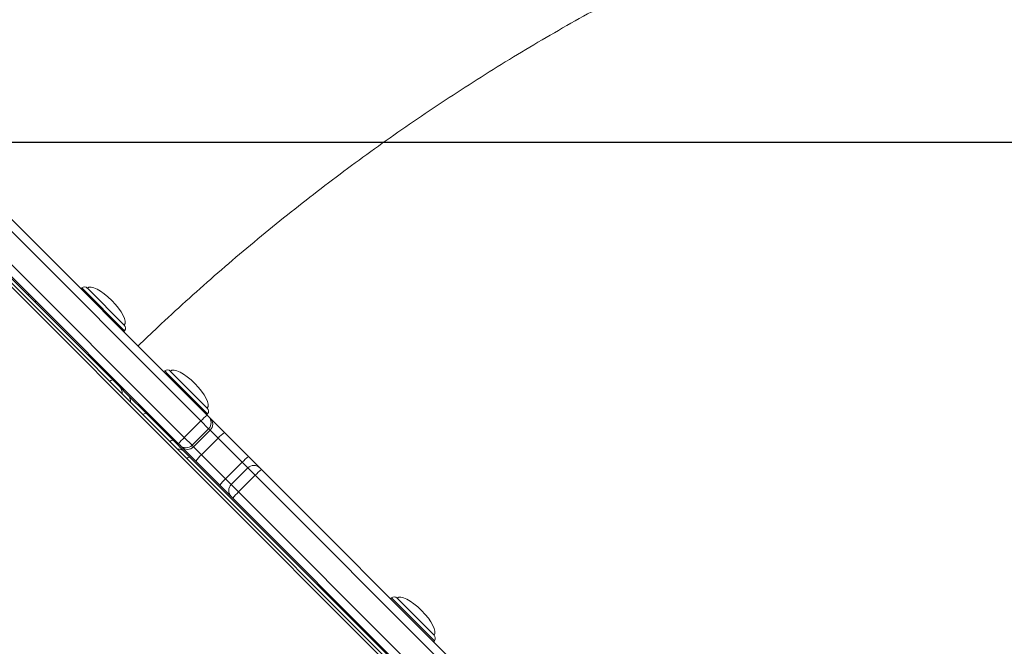
# Model space of a CAD drawing. Units: millimetres. Extents: x -9345 to 5375, y -12048 to -39.
# Drawn here: x -1466 to -1004, y -2584 to -2291 of the extents above; entities that cross this region are included whole.
import ezdxf

# ---------------------------------------------------------------- set-up
doc = ezdxf.new("R2010")
doc.units = ezdxf.units.MM
doc.layers.add('AREA', color=2, linetype='Continuous')

msp = doc.modelspace()

# ---------------------------------------------------------------- linework, layer by layer
at = {"color": 7, "linetype": 'Continuous', "lineweight": 15}
for p, q in [((-723.88, -3159.71), (-1579.48, -2304.11)), ((-1580.43, -2305.06), (-724.83, -3160.66)), ((-1539.05, -2342.51), (-1421.91, -2459.64)), ((-1380.6, -2478.85), (-1495.33, -2364.12)), ((-1492.4, -2361.4), (-1377.7, -2476.09)), ((-1503.11, -2371.9), (-1388.38, -2486.63)), ((-1391.14, -2489.53), (-1505.83, -2374.83)), ((-1436.53, -2416.4), (-1437.01, -2416.78)), ((-1433.88, -2416.56), (-1416.53, -2433.91)), ((-1458, -2422.67), (-1458.44, -2423.12)), ((-1416.75, -2437.04), (-1416.37, -2436.56)), ((-1397.59, -2455.34), (-1398.08, -2455.72)), ((-1394.95, -2455.5), (-1377.6, -2472.84)), ((-1421.91, -2459.64), (-1418.79, -2462.76)), ((-1418.79, -2462.76), (-1414.83, -2466.72)), ((-1414.83, -2466.72), (-1406.3, -2475.26)), ((-1406.3, -2475.26), (-1393.62, -2487.93)), ((-1377.82, -2475.98), (-1377.44, -2475.49)), ((-1380.6, -2478.85), (-1388.38, -2486.63)), ((-1376.98, -2482.47), (-1380.6, -2478.85)), ((-1377.7, -2476.09), (-1376.98, -2476.82)), ((-1376.98, -2476.82), (-1376.23, -2477.57)), ((-1376.23, -2477.57), (-1369.57, -2484.23)), ((-1376.98, -2482.47), (-1384.76, -2490.25)), ((-1376.23, -2483.22), (-1384.01, -2491)), ((-1376.23, -2483.22), (-1376.98, -2482.47)), ((-1372.53, -2486.92), (-1376.23, -2483.22)), ((-1369.57, -2484.23), (-1358.28, -2495.52)), ((-1393.62, -2487.93), (-1388.09, -2493.47)), ((-1388.38, -2486.63), (-1384.76, -2490.25)), ((-1372.53, -2486.92), (-1380.31, -2494.7)), ((-1361.24, -2498.21), (-1372.53, -2486.92)), ((-1390.41, -2490.25), (-1391.14, -2489.53)), ((-1389.67, -2491), (-1390.41, -2490.25)), ((-1383, -2497.67), (-1389.67, -2491)), ((-1388.09, -2493.47), (-1385.75, -2495.81)), ((-1384.76, -2490.25), (-1384.01, -2491)), ((-1384.01, -2491), (-1380.31, -2494.7)), ((-1385.75, -2495.81), (-1259.17, -2622.38)), ((-1371.71, -2508.95), (-1383, -2497.67)), ((-1380.31, -2494.7), (-1369.02, -2505.99)), ((-1361.24, -2498.21), (-1369.02, -2505.99)), ((-1358.28, -2495.52), (-1352.93, -2500.86)), ((-1358.59, -2500.86), (-1366.37, -2508.64)), ((-1352.93, -2500.86), (-1352.24, -2501.55)), ((-1352.24, -2501.55), (-1237.55, -2616.24)), ((-1355.13, -2504.32), (-1362.91, -2512.1)), ((-1240.41, -2619.04), (-1355.13, -2504.32)), ((-1366.37, -2514.3), (-1371.71, -2508.95)), ((-1362.91, -2512.1), (-1248.19, -2626.82)), ((-1365.68, -2514.99), (-1366.37, -2514.3)), ((-1250.99, -2629.68), (-1365.68, -2514.99)), ((-1291.22, -2561.71), (-1291.71, -2562.09)), ((-1288.57, -2561.87), (-1271.23, -2579.22)), ((-1271.44, -2582.35), (-1271.06, -2581.86))]:
    msp.add_line(p, q, dxfattribs=at)
at = {"color": 8, "linetype": 'Continuous', "lineweight": 15}
for p, q in [((-1416.37, -2436.56), (-1436.53, -2416.4)), ((-1396.24, -2456.69), (-1397.59, -2455.34)), ((-1377.44, -2475.49), (-1396.24, -2456.69)), ((-1358.59, -2500.86), (-1361.24, -2498.21)), ((-1355.13, -2504.32), (-1358.59, -2500.86)), ((-1369.02, -2505.99), (-1366.37, -2508.64)), ((-1366.37, -2508.64), (-1362.91, -2512.1)), ((-1286.18, -2566.75), (-1291.22, -2561.71)), ((-1271.06, -2581.86), (-1286.18, -2566.75))]:
    msp.add_line(p, q, dxfattribs=at)
at = {"color": 8, "linetype": 'Continuous', "lineweight": 15, "flags": 128}
for points in [[(-1423.4, -2460.19), (-1422.88, -2459.87), (-1422.44, -2459.66), (-1422.11, -2459.58), (-1421.91, -2459.64)], [(-1407.77, -2475.82), (-1407.25, -2475.5), (-1406.81, -2475.28), (-1406.49, -2475.2), (-1406.3, -2475.26)]]:
    msp.add_lwpolyline(points, dxfattribs=at)
at = {"color": 8, "linetype": 'Continuous', "lineweight": 15}
for centre, radius, start, end in [((-1461.7, -2418.92), 0.774, 256.6115, 312.8968), ((-1421.92, -2465.83), 4.38, 357.2243, 44.4979), ((-1417.96, -2469.79), 4.38, 357.2243, 44.4979), ((-1393.77, -2489.71), 1.78, 85.4538, 137.5497), ((-1385.86, -2497.6), 1.8, 86.3848, 137.7223)]:
    msp.add_arc(centre, radius, start, end, dxfattribs=at)
at = {"color": 7, "linetype": 'Continuous', "lineweight": 15}
for centre, radius, start, end in [((-1435.3, -2417.98), 2, 45, 128), ((-1417.95, -2435.32), 2, 322, 45), ((-1396.36, -2456.91), 2, 45, 128), ((-1379.01, -2474.26), 2, 322, 45), ((-1351.55, -2506.49), 40.09, 130.7081, 136.4283), ((-1379.81, -2479.64), 4, 314.9608, 44.9607), ((-1379.06, -2480.39), 4, 314.9608, 44.9607), ((-1357.22, -2500.82), 20.68, 126.6523, 137.765), ((-1360.74, -2515.68), 40.09, 133.5717, 139.2919), ((-1391.62, -2497), 5, 45, 89.5418), ((-1387.59, -2487.42), 4, 225.0393, 315.0392), ((-1386.84, -2488.17), 4, 225.0393, 315.0392), ((-1366.41, -2510.01), 20.68, 132.235, 143.3477), ((-1345.19, -2512.85), 21.72, 127.0541, 137.6335), ((-1355.76, -2503.69), 4, 45, 135), ((-1322.45, -2535.59), 45.24, 131.197, 136.266), ((-1354.38, -2522.04), 21.72, 132.3665, 142.9459), ((-1363.54, -2511.47), 4, 135, 225), ((-1331.64, -2544.79), 45.24, 133.734, 138.803), ((-1289.99, -2563.29), 2, 45, 128), ((-1272.64, -2580.63), 2, 322, 45)]:
    msp.add_arc(centre, radius, start, end, dxfattribs=at)
for centre, major_axis, start_param, end_param in [((-1425.21, -2425.24), (-8.67, 8.67), 4.712389, 6.283185), ((-1425.21, -2425.24), (8.67, -8.67), 0, 1.570796), ((-1386.27, -2464.17), (-8.67, 8.67), 4.712389, 6.283185), ((-1386.27, -2464.17), (8.67, -8.67), 0, 1.570796), ((-1279.9, -2570.55), (-8.67, 8.67), 4.712389, 6.283185), ((-1279.9, -2570.55), (8.67, -8.67), 0, 1.570796)]:
    msp.add_ellipse(centre, major_axis=major_axis, ratio=0.326105, start_param=start_param, end_param=end_param, dxfattribs=at)
msp.add_open_spline([(-713.5, -2161.87), (-715.92, -2161.88), (-724.3, -2161.9), (-738.62, -2162.19), (-756.46, -2162.84), (-774.29, -2163.81), (-792.1, -2165.1), (-809.89, -2166.7), (-827.64, -2168.61), (-845.35, -2170.84), (-863.03, -2173.39), (-880.65, -2176.24), (-898.23, -2179.41), (-915.74, -2182.88), (-933.19, -2186.67), (-950.57, -2190.76), (-967.87, -2195.16), (-985.1, -2199.87), (-1002.24, -2204.88), (-1019.28, -2210.19), (-1036.23, -2215.8), (-1053.08, -2221.71), (-1069.82, -2227.92), (-1086.45, -2234.43), (-1102.96, -2241.22), (-1119.35, -2248.31), (-1135.61, -2255.69), (-1151.74, -2263.35), (-1167.73, -2271.3), (-1183.57, -2279.53), (-1199.27, -2288.04), (-1214.81, -2296.82), (-1230.2, -2305.88), (-1245.42, -2315.21), (-1260.48, -2324.81), (-1275.37, -2334.67), (-1290.07, -2344.79), (-1304.6, -2355.18), (-1318.94, -2365.81), (-1333.09, -2376.7), (-1347.05, -2387.84), (-1360.8, -2399.23), (-1374.36, -2410.85), (-1387.7, -2422.72), (-1399.62, -2433.66), (-1407, -2440.75), (-1410.08, -2443.71)], degree=3, knots=[0, 0, 0, 0, 0.009436, 0.032624, 0.055812, 0.079, 0.102188, 0.125376, 0.148564, 0.171751, 0.194939, 0.218127, 0.241315, 0.264503, 0.287691, 0.310879, 0.334067, 0.357255, 0.380443, 0.40363, 0.426818, 0.450006, 0.473194, 0.496382, 0.51957, 0.542758, 0.565946, 0.589134, 0.612321, 0.635509, 0.658697, 0.681885, 0.705073, 0.728261, 0.751449, 0.774637, 0.797825, 0.821013, 0.8442, 0.867388, 0.890576, 0.913764, 0.936952, 0.96014, 0.983328, 1, 1, 1, 1], dxfattribs=at)
at = {"layer": 'AREA'}
msp.add_lwpolyline([(128.99, -2348.38), (-3271.01, -2348.38)], dxfattribs=at)
msp.add_circle((-1571.01, -2348.38), 1700, dxfattribs=at)

doc.saveas('drawing.dxf')
